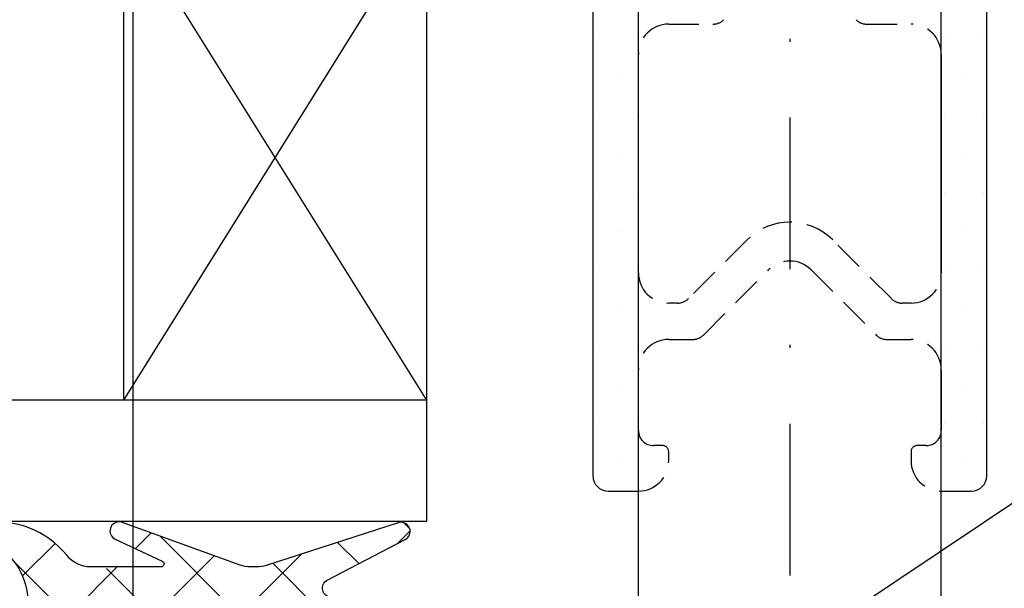
# Model space of a CAD drawing. Units: millimetres. Extents: x 27723 to 35737, y 4750 to 9536.
# Drawn here: x 32601 to 32633, y 6615 to 6634 of the extents above; entities that cross this region are included whole.
import ezdxf

# ---------------------------------------------------------------- set-up
doc = ezdxf.new("R2010")
doc.units = ezdxf.units.MM
for name, pattern in [('GESTRICHELTX2', [1.5, 1, -0.5]), ('STRICHPUNKT2', [0.5, 0.25, -0.125, 0, -0.125]), ('STRICHPUNKTX2', [2, 1, -0.5, 0, -0.5])]:
    doc.linetypes.add(name, pattern=pattern)
for name, color, linetype in [('4-16-4$0$GLAS', 6, 'Continuous'), ('750004-A$0$DICHTUNG', 4, 'Continuous'), ('750503$0$KS-PROFIL', 6, 'Continuous'), ('BEM', 7, 'Continuous'), ('KS-PROFIL', 6, 'Continuous'), ('Sonnenschutzbolzen', 3, 'Continuous'), ('Symetrie', 7, 'STRICHPUNKT2')]:
    doc.layers.add(name, color=color, linetype=linetype)
doc.styles.add('TEXT', font='ARIAL.TTF')
doc.dimstyles.new('TSG', dxfattribs={"dimtxt": 2.5, "dimasz": 2.5, "dimexe": 1, "dimexo": 2, "dimgap": 0.5, "dimtad": 0, "dimdec": 1, "dimzin": 9, "dimdsep": 46, "dimtxsty": 'TEXT', "dimcen": -1, "dimclrd": 7, "dimclre": 7, "dimclrt": 4, "dimadec": 0, "dimazin": 0, "dimtfac": 0.7, "dimtdec": 1, "dimtmove": 0, "dimatfit": 2, "dimfxl": 0, "dimtolj": 1, "dimtzin": 9, "dimarcsym": 0})

# ---------------------------------------------------------------- blocks, each defined once
blk = doc.blocks.new('750004-A')
at = {"layer": '750004-A$0$DICHTUNG'}
h = blk.add_hatch(dxfattribs=at)
h.set_pattern_fill('ANSI37', scale=16, style=0)
h.set_pattern_definition([(45, (-0.6999999999999993, 0), (-1.414213562373095, 1.414213562373095), []), (135, (-0.6999999999999993, 0), (-1.414213562373095, -1.414213562373095), [])])
edge = h.paths.add_edge_path()
edge.add_line((-5.400000000000073, -0.199999999999946), (-5.400000000000073, -1.499999999999943))
edge.add_line((-5.400000000000073, -1.499999999999943), (-4.648236190979542, -1.701434505525938))
edge.add_arc((-4.700000000000113, -1.894619670783797), 0.2000000000000603, -45.000000000014495, 74.99999999998488, ccw=False)
edge.add_line((-4.558578643762797, -2.036041027021184), (-4.93675117911469, -2.414213562373064))
edge.add_arc((-6.350964741487767, -0.999999999999927), 2.000000000000016, 269.99999999999994, 314.99999999999875, ccw=False)
edge.add_line((-6.350964741487768, -2.999999999999943), (-11.0490352585124, -2.999999999999929))
edge.add_arc((-11.04903525851241, -0.9999999999999074), 2.000000000000021, 225.0000000000018, 270.0000000000004, ccw=False)
edge.add_line((-12.46324882088548, -2.414213562373064), (-12.8414213562374, -2.036041027021199))
edge.add_arc((-12.70000000000006, -1.894619670783806), 0.2000000000000822, 105.00000000001279, 225.0000000000102, ccw=False)
edge.add_line((-12.75176380902063, -1.701434505525924), (-12.0000000000001, -1.499999999999943))
edge.add_line((-12.0000000000001, -1.499999999999943), (-12.0000000000001, -0.199999999999946))
edge.add_arc((-12.20000000000009, -0.1999999999999389), 0.1999999999999957, 359.999999999998, 449.999999999998)
edge.add_line((-12.20000000000008, 5.684341886080801e-14), (-13.29999999999997, 8.526512829121202e-14))
edge.add_arc((-13.29999999999999, 0.2000000000000739), 0.1999999999999886, 180.0000000000081, 270.00000000000813, ccw=False)
edge.add_line((-13.49999999999998, 0.2000000000000455), (-13.49999999999998, 0.500000000000057))
edge.add_arc((-12.49999999999998, 0.500000000000052), 1.000000000000005, 90.00000000000028, 179.9999999999997, ccw=False)
edge.add_line((-12.49999999999998, 1.500000000000057), (-9.869947094938986, 1.500000000000069))
edge.add_arc((-9.869947094938988, 1.80000000000007), 0.3, 270.0000000000003, 422.4999999999993)
edge.add_line((-9.731422510968475, 2.066103249953535), (-12.3041727461209, 3.405392251673176))
edge.add_arc((-12.16564816215041, 3.671495501626623), 0.2999999999999755, 77.49999999999608, 242.50000000000068, ccw=False)
edge.add_line((-12.10071627796896, 3.964384303762575), (-7.711236892669598, 2.548299236169286))
edge.add_arc((-7.404209766630165, 3.499999999999998), 0.9999999999999979, 252.1198376871706, 270)
edge.add_line((-7.404209766630165, 2.5), (-7.194160075208039, 2.5))
edge.add_arc((-7.194160075208034, 3.500000000000002), 1.000000000000002, 269.9999999999997, 289.8344576420786)
edge.add_line((-6.854856371212227, 2.5593231179333), (-2.908602576849354, 3.982743375049698))
edge.add_arc((-2.856508123549268, 3.687301049145995), 0.3000000000000408, -65.00000000000222, 99.99999999999989, ccw=False)
edge.add_line((-2.729722645027051, 3.415408713034958), (-4.284013941033274, 2.690630778703665))
edge.add_arc((-4.241752114859208, 2.599999999999999), 0.0999999999999996, 114.9999999999976, 270)
edge.add_line((-4.241752114859208, 2.499999999999999), (-2.616701774934718, 2.500000000000001))
edge.add_arc((-2.159893683509342, 3.807851421951815), 1.385333524568389, 250.7466447922809, 317.4880244790057)
edge.add_arc((1.195248074694074, 0.9868807960235273), 3, 81.04107930470389, 141.0766769057662, ccw=False)
edge.add_arc((1.615709038394101, 3.653941458626544), 0.2999999999999999, -75.97081155314879, 81.04107930470423, ccw=False)
edge.add_arc((2.17326622089632, 1.422545037494675), 1.999999999999984, 104.0291884468515, 169.9999999999994)
edge.add_line((0.2036507148719231, 1.769841392828553), (0, 0.6148807960233569))
edge.add_line((0, 0.6148807960233569), (0, 0.2000000000000171))
edge.add_arc((-0.2000000000000455, 0.2000000000000455), 0.2000000000000455, 269.99999999999187, 359.99999999999187, ccw=False)
edge.add_line((-0.2000000000000739, 0), (-5.200000000000085, 4.263256414560601e-14))
edge.add_arc((-5.200000000000085, -0.199999999999946), 0.1999999999999886, 90, 180)
edge = h.paths.add_edge_path(flags=16)
edge.add_arc((-10.30000000000005, -1.29999999999994), 0.5, 180, 270, ccw=False)
edge.add_line((-10.80000000000005, -1.29999999999994), (-10.80000000000008, -0.4999999999999432))
edge.add_arc((-10.30000000000008, -0.4999999999999432), 0.5, 90, 180, ccw=False)
edge.add_line((-10.30000000000008, 5.684341886080801e-14), (-7.100000000000147, 5.684341886080801e-14))
edge.add_arc((-7.100000000000144, -0.4999999999999396), 0.4999999999999964, -3.979039320256561e-13, 90.0000000000004, ccw=False)
edge.add_line((-6.600000000000147, -0.4999999999999432), (-6.600000000000119, -1.29999999999994))
edge.add_arc((-7.100000000000119, -1.29999999999994), 0.5, -90, 0, ccw=False)
edge.add_line((-7.100000000000119, -1.79999999999994), (-10.30000000000005, -1.79999999999994))
blk.add_line((1.380297915157161, 3.986880796023527), (1.195248074694074, 3.986880796023527), dxfattribs=at)
for points in [[(-4.648236190979542, -1.701434505525938, -0.577350269189622), (-4.558578643762797, -2.036041027021184), (-4.93675117911469, -2.414213562373064, -0.1989123673796527), (-6.350964741487768, -2.999999999999943), (-11.0490352585124, -2.999999999999929, -0.1989123673796515), (-12.46324882088548, -2.414213562373064), (-12.8414213562374, -2.036041027021199, -0.5773502691896107), (-12.75176380902063, -1.701434505525924), (-12.0000000000001, -1.499999999999943), (-12.0000000000001, -0.1999999999999461, 0.414213562373095), (-12.20000000000008, 5.684341886080801e-14), (-13.29999999999997, 8.526512829121202e-14, -0.414213562373095), (-13.49999999999998, 0.2000000000000455), (-13.49999999999998, 0.5000000000000571, -0.4142135623730921), (-12.49999999999998, 1.500000000000057), (-9.869947094938986, 1.500000000000069, 0.7848049944139389), (-9.731422510968475, 2.066103249953535), (-12.3041727461209, 3.405392251673176, -0.8769764629927931), (-12.10071627796896, 3.964384303762575), (-7.711236892669598, 2.548299236169286, 0.07817559911251551), (-7.404209766630165, 2.5), (-7.194160075208039, 2.5, 0.08676086580296258), (-6.854856371212227, 2.5593231179333), (-2.908602576849354, 3.982743375049698, -0.8769764629927723), (-2.729722645027051, 3.415408713034959), (-4.284013941033274, 2.690630778703665, 0.8025848516715867), (-4.241752114859208, 2.499999999999999), (-1.916701774934713, 2.500000000000002, 0.2266286212098747), (-1.138714312527519, 2.871720199005883, -0.2681156749470592), (1.662426923249658, 3.950281532249102, -0.817120791883028), (1.688433888285694, 3.362889751522385, 0.2960749668062265), (0.2036507148719231, 1.769841392828553), (0, 0.6148807960233569), (0, 0.2000000000000171, -0.414213562373095), (-0.2000000000000739, 0), (-5.200000000000085, 4.263256414560601e-14, 0.414213562373095), (-5.400000000000073, -0.199999999999946), (-5.400000000000073, -1.499999999999943)], [(-10.30000000000005, -1.79999999999994, -0.4142135623730951), (-10.80000000000005, -1.29999999999994), (-10.80000000000008, -0.4999999999999432, -0.4142135623730951), (-10.30000000000008, 5.684341886080801e-14), (-7.100000000000147, 5.684341886080801e-14, -0.4142135623730992), (-6.600000000000147, -0.4999999999999432), (-6.600000000000119, -1.29999999999994, -0.4142135623730951), (-7.100000000000119, -1.79999999999994)]]:
    blk.add_lwpolyline(points, format="xyb", close=True, dxfattribs=at)
blk = doc.blocks.new('*D348')
at = {"layer": 'BEM', "color": 7, "lineweight": -2, "transparency": 16777216}
for p, q in [((32619.38289441769, 6635.393436680817), (32579.49727611688, 6635.393436680817)), ((32580.49727611688, 6632.893436680817), (32580.49727611688, 6614.733517515426)), ((32580.49727611688, 6591.893516494645), (32580.49727611688, 6610.053435660036)), ((32619.87396091571, 6589.393516494645), (32579.49727611688, 6589.393516494645))]:
    blk.add_line(p, q, dxfattribs=at)
at = {"layer": 'BEM', "color": 7, "transparency": 16777216}
for points in [[(32580.08060945021, 6632.893436680817), (32580.91394278354, 6632.893436680817), (32580.49727611688, 6635.393436680817)], [(32580.08060945021, 6591.893516494645), (32580.91394278354, 6591.893516494645), (32580.49727611688, 6589.393516494645)]]:
    blk.add_solid(points, dxfattribs=at)
at = {"layer": 'DEFPOINTS', "color": 0, "transparency": 16777216}
for p in [(32621.38289441769, 6635.393436680817), (32580.49727611688, 6589.393516494645), (32621.87396091571, 6589.393516494645)]:
    blk.add_point(p, dxfattribs=at)
at = {"layer": 'BEM', "color": 4, "transparency": 16777216, "insert": (32580.49727611688, 6612.393476587737), "char_height": 2.5, "attachment_point": 5, "rotation": 90, "style": 'TEXT'}
blk.add_mtext('\\A1;46', dxfattribs=at)
blk = doc.blocks.new('*T545')
at = {"color": 0, "linetype": 'ByBlock', "lineweight": -2}
for p, q in [((-833.2045428562342, 0), (-833.2045428562342, -1368.24515837431)), ((0, 0), (-833.2045428562342, 0)), ((-719.8045428562327, 0), (-719.8045428562327, -1368.24515837431)), ((-606.4045428562313, 0), (-606.4045428562313, -1368.24515837431)), ((-493.0045428562298, 0), (-493.0045428562298, -1368.24515837431)), ((-379.6045428562284, 0), (-379.6045428562284, -1368.24515837431)), ((0, 0), (0, -1368.24515837431)), ((0, -429.0415552860941), (-833.2045428562342, -429.0415552860941)), ((0, -955.7840068968944), (-833.2045428562342, -955.7840068968944)), ((0, -1368.24515837431), (-833.2045428562342, -1368.24515837431))]:
    blk.add_line(p, q, dxfattribs=at)
at = {"color": 0, "char_height": 43.2, "attachment_point": 5, "rotation": 270}
for s, insert, width in [('{\\fArial|b0|i0|c204|p34;Артикул\\fArial|b0|i0|c0|p34;\\P\\fArial|b0|i0|c204|p34;пластины }', (-189.8022714281105, -214.5207776430761), 423.6415552861174), ('{\\fArial|b0|i0|c0|p34; ALM\\fArial|b0|i0|c204|p34;150\\fArial|b0|i0|c0|p34;4\\fArial|b0|i0|c204|p34;*}', (-776.5045428562298, -214.5207776430761), 423.6415552861174), ('{\\fArial|b0|i0|c0|p34;ALM\\fArial|b0|i0|c204|p34;150\\fArial|b0|i0|c0|p34;3}', (-663.1045428562284, -214.5207776430761), 423.6415552861174), ('{\\fArial|b0|i0|c0|p34;ALM\\fArial|b0|i0|c204|p34;1502}', (-549.7045428562269, -214.5207776430761), 423.6415552861174), ('{\\fArial|b0|i0|c0|p34;ALM\\fArial|b0|i0|c204|p34;1501}', (-436.3045428562255, -214.5207776430761), 423.6415552861174), ('{\\fArial|b0|i0|c204|p34;Габаритные размеры,\\Pмм}', (-189.8022714281105, -692.4127810915234), 521.3424516107713), ('{\\fArial|b0|i0|c204|p34;5\\fArial|b0|i0|c0|p34; \\fArial|b0|i0|c204|p34;х \\fArial|b0|i0|c0|p34;6\\fArial|b0|i0|c204|p34;0 х 2\\fArial|b0|i0|c0|p34;95}', (-776.5045428562298, -692.4127810915234), 521.3424516107713), ('{\\fArial|b0|i0|c204|p34;5\\fArial|b0|i0|c0|p34; \\fArial|b0|i0|c204|p34;х \\fArial|b0|i0|c0|p34;6\\fArial|b0|i0|c204|p34;0 х 2\\fArial|b0|i0|c0|p34;55}', (-663.1045428562284, -692.4127810915234), 521.3424516107713), ('{\\fArial|b0|i0|c204|p34;5\\fArial|b0|i0|c0|p34; \\fArial|b0|i0|c204|p34;х \\fArial|b0|i0|c0|p34;6\\fArial|b0|i0|c204|p34;0 х 1\\fArial|b0|i0|c0|p34;95}', (-549.7045428562269, -692.4127810915234), 521.3424516107713), ('{\\fArial|b0|i0|c204|p34;5\\fArial|b0|i0|c0|p34; \\fArial|b0|i0|c204|p34;х 50 х 1\\fArial|b0|i0|c0|p34;5\\fArial|b0|i0|c204|p34;0}', (-436.3045428562255, -692.4127810915234), 521.3424516107713), ('{\\fArial|b0|i0|c204|p34;Масса,\\Pкг}', (-189.8022714281105, -1162.014582635602), 407.0611514774151), ('{\\fArial|b0|i0|c204|p34;0,675}', (-776.5045428562298, -1162.014582635602), 407.0611514774151), ('{\\fArial|b0|i0|c204|p34;0,578}', (-663.1045428562284, -1162.014582635602), 407.0611514774151), ('{\\fArial|b0|i0|c204|p34;0,440}', (-549.7045428562269, -1162.014582635602), 407.0611514774151), ('{\\fArial|b0|i0|c204|p34;0,269}', (-436.3045428562255, -1162.014582635602), 407.0611514774151)]:
    blk.add_mtext(s, dxfattribs=dict(at, insert=insert, width=width))

msp = doc.modelspace()

# ---------------------------------------------------------------- hatches: boundary and pattern name
at = {"layer": 'KS-PROFIL'}
h = msp.add_hatch(dxfattribs=at)
h.set_pattern_fill('DOTS', scale=0.8, angle=-1.272221872585407e-14, style=0)
h.set_pattern_definition([(360, (32447.34702188951, 6371.696061489414), (0.6350000000000002, 1.27), [0, -1.27])])
h.paths.add_polyline_path([(32632.88289441769, 6653.193436680817, 0.4142135623731992), (32632.68289441768, 6653.393436680817), (32631.88289441769, 6653.393436680817, 0.4139159537038042), (32630.88289493402, 6652.394452887101), (32630.88289493402, 6652.192982219777, 0.4135481755133044), (32631.08289441769, 6651.993436680817), (32631.38289441769, 6651.993436680817, -0.4142135623730951), (32631.58289441769, 6651.793436680817), (32631.58289441769, 6635.993436680817, -0.4142135623730951), (32630.58289441769, 6634.993436680817), (32630.48188486913, 6634.993436680817), (32631.38289441769, 6634.665496024353), (32631.38289441769, 6618.393443680817), (32632.38289441769, 6618.393443680817, 0.4142135623730951), (32632.88289441769, 6618.893443680817), (32632.88289441769, 6635.679643291034, -0.02132962850191857), (32632.88246483221, 6635.696693823372), (32632.88246483221, 6638.805967648198, -0.01509439778293902), (32632.88289441769, 6639.094433677875)])
h.paths.add_polyline_path([(32621.18289441768, 6651.793436680817, -0.4142135623730951), (32621.38289441769, 6651.993436680817), (32621.68289441768, 6651.993436680817, 0.4142135623731366), (32621.88289441769, 6652.193436680817), (32621.88289441769, 6652.393436680817, 0.4142135623730951), (32620.88289441769, 6653.393436680817), (32620.08289441769, 6653.393436680817, 0.414213562373116), (32619.88289441769, 6653.193436680817), (32619.88289441769, 6639.094433677875, -0.01509439778285868), (32619.88332400316, 6638.805967648198), (32619.88332400316, 6635.696693823371, -0.02132962850277302), (32619.88289441769, 6635.679643291033), (32619.88289441769, 6618.893443680817, 0.4142135623730951), (32620.38289441769, 6618.393443680817), (32621.38289441769, 6618.393443680817), (32621.38289441769, 6634.665496024353), (32622.28390396624, 6634.993436680817), (32622.18289441768, 6634.993436680817, -0.4142135623730951), (32621.18289441768, 6635.993436680817)])

# ---------------------------------------------------------------- linework, layer by layer
at = {"layer": '4-16-4$0$GLAS'}
for p, q in [((32614.38289390135, 6641.393436680817), (32614.38289390135, 6617.393436680817)), ((32604.38289390135, 6637.393436680817), (32614.38289390135, 6621.393436680817)), ((32614.38289390135, 6637.393436680817), (32604.38289390135, 6621.393436680817)), ((32604.38289390135, 6637.393436680817), (32604.38289390135, 6621.393436680817)), ((32614.38289390135, 6621.393436680817), (32587.21536633975, 6621.393436680817)), ((32614.38289390135, 6617.393436680817), (32587.21536633975, 6617.393436680817))]:
    msp.add_line(p, q, dxfattribs=at)
at = {"layer": '750503$0$KS-PROFIL'}
for p, q in [((32619.88289441769, 6653.193436680817), (32619.88289441769, 6618.893443680817)), ((32632.88289441769, 6618.893443680817), (32632.88289441769, 6653.193436680817)), ((32621.38289441769, 6625.593443680817), (32621.38289441769, 6632.793436680817)), ((32631.38289441769, 6632.793436680817), (32631.38289441769, 6625.593443680817)), ((32621.38289441769, 6620.393443680817), (32621.38289441769, 6622.393443680817)), ((32631.38289441769, 6622.393443680817), (32631.38289441769, 6620.393443680817)), ((32620.38289441769, 6618.393443680817), (32621.38289441769, 6618.393443680817)), ((32620.38289441769, 6618.393443680817), (32621.28289441769, 6618.393443680817)), ((32631.38289441769, 6618.393443680817), (32632.38289441769, 6618.393443680817)), ((32631.48289441768, 6618.393443680817), (32632.38289441769, 6618.393443680817))]:
    msp.add_line(p, q, dxfattribs=at)
at = {"layer": '750503$0$KS-PROFIL', "color": 7, "linetype": 'GESTRICHELTX2'}
for p, q in [((32622.38289441769, 6633.793436680817), (32623.8444176365, 6633.793436680817)), ((32628.92137119887, 6633.793436680817), (32630.38289441769, 6633.793436680817)), ((32624.96868085531, 6626.676286118444), (32623.03228502709, 6624.739890290224)), ((32629.73350380828, 6624.739890290224), (32627.79710798006, 6626.676286118444)), ((32623.5293410271, 6623.539890290223), (32625.6757876365, 6625.68633689963)), ((32627.09000119887, 6625.68633689963), (32629.23644780827, 6623.539890290223)), ((32622.6787316365, 6624.593443680817), (32622.38289441769, 6624.593443680817)), ((32630.38289441769, 6624.593443680817), (32630.08705719887, 6624.593443680817)), ((32622.38289441769, 6623.393443680817), (32623.1757876365, 6623.393443680817)), ((32629.59000119887, 6623.393443680817), (32630.38289441769, 6623.393443680817)), ((32622.18289441768, 6619.893443680817), (32621.88289441769, 6619.893443680817)), ((32622.38289441769, 6619.393443680817), (32622.38289441769, 6619.693443680817)), ((32630.38289441769, 6619.693443680817), (32630.38289441769, 6619.393443680817)), ((32630.88289441769, 6619.893443680817), (32630.58289441769, 6619.893443680817))]:
    msp.add_line(p, q, dxfattribs=at)
for centre, radius, start, end in [((32622.38289441769, 6632.793436680817), 1, 90, 180), ((32623.8444176365, 6634.293436680817), 0.5, 270, 314.9999999998707), ((32628.92137119887, 6634.293436680817), 0.500000000000004, 225.0000000001293, 270), ((32630.38289441769, 6632.793436680817), 1, 0, 90), ((32626.38289441769, 6625.262072556071), 1.999999999999986, 45.00000000012925, 134.9999999998707), ((32626.38289441769, 6624.979230118444), 1.000000000000008, 45.00000000012925, 134.9999999998707), ((32622.38289441769, 6625.593443680817), 1, 180, 270), ((32630.38289441769, 6625.593443680817), 1, 270, 0), ((32622.6787316365, 6625.093443680817), 0.500000000000004, 270, 314.9999999998707), ((32630.08705719887, 6625.093443680817), 0.5, 225.0000000001293, 270), ((32622.38289441769, 6622.393443680817), 1, 90, 180), ((32623.1757876365, 6623.893443680817), 0.5, 270, 314.9999999998707), ((32629.59000119887, 6623.893443680817), 0.500000000000004, 225.0000000001293, 270), ((32630.38289441769, 6622.393443680817), 1, 0, 90), ((32621.88289441769, 6620.393443680817), 0.5, 180, 270), ((32630.88289441769, 6620.393443680817), 0.5, 270, 0), ((32622.18289441768, 6619.693443680817), 0.2000000000000028, 0, 90), ((32630.58289441769, 6619.693443680817), 0.1999999999999886, 90, 180), ((32621.38289441769, 6619.393443680817), 1, 270, 0), ((32631.38289441769, 6619.393443680817), 1, 180, 270)]:
    msp.add_arc(centre, radius, start, end, dxfattribs=at)
at = {"layer": '750503$0$KS-PROFIL'}
for centre, start, end in [((32620.38289441769, 6618.893443680817), 180, 270), ((32620.38289441769, 6618.893443680817), 180, 270), ((32632.38289441769, 6618.893443680817), 270, 0), ((32632.38289441769, 6618.893443680817), 270, 0)]:
    msp.add_arc(centre, 0.5, start, end, dxfattribs=at)
at = {"layer": 'Sonnenschutzbolzen', "color": 7}
for p, q in [((32621.38289441769, 6611.193436680817), (32621.38289441769, 6635.393436680817)), ((32631.38289441769, 6611.193436680817), (32631.38289441769, 6635.393436680817))]:
    msp.add_line(p, q, dxfattribs=at)
at = {"layer": 'Symetrie', "linetype": 'STRICHPUNKTX2', "ltscale": 5}
msp.add_line((32626.38289441769, 6681.213391461029), (32626.38289441769, 6552.926702154276), dxfattribs=at)

# ---------------------------------------------------------------- block references
msp.add_blockref('*T545', (33437.89876074962, 6717.46876745334))
at = {"layer": 'BEM', "xscale": -1}
msp.add_blockref('750004-A', (32601.38289390135, 6613.393436680817), dxfattribs=at)

# ---------------------------------------------------------------- dimensions: what is measured, and where the dimension line sits
at = {"layer": 'BEM', "color": 253}
dim = msp.add_linear_dim(base=(32580.49727611688, 6589.393516494645), p1=(32621.38289441769, 6635.393436680817), p2=(32621.87396091571, 6589.393516494645), angle=90, dimstyle='TSG', override={"dimscale": 1}, dxfattribs=at)
dim.commit()
dim.dimension.update_dxf_attribs({"geometry": '*D348', "text_midpoint": (32580.49727611688, 6612.393476587737)})

# ---------------------------------------------------------------- leaders
at = {"layer": 'BEM', "color": 7}
for points in [[(32621.02604394175, 6609.514879439938), (32656.13268600807, 6632.969369539871), (32658.63268600807, 6632.969369539871)], [(32631.49678787583, 6605.912141269723), (32656.13268600807, 6626.278570291011), (32658.63268600807, 6626.278570291011)]]:
    msp.add_leader(points, dimstyle='TSG', override={"dimscale": 1}, dxfattribs=at)

doc.saveas('drawing.dxf')
